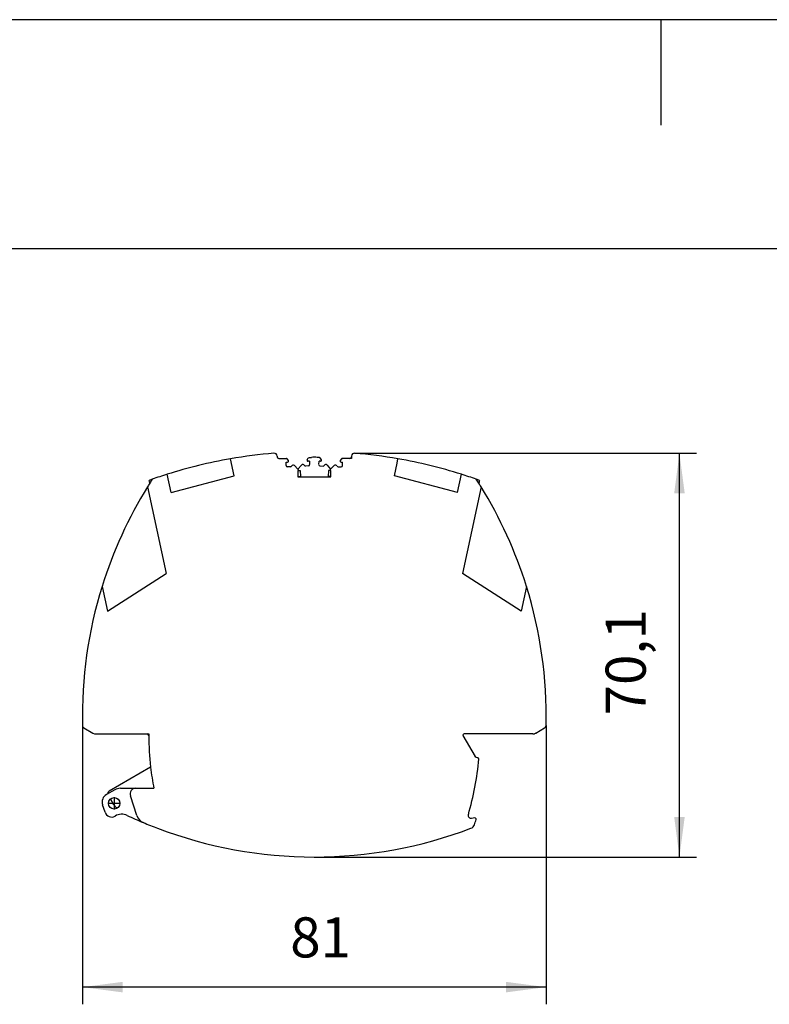
# Model space of a CAD drawing. Units: millimetres. Extents: x -1256 to -959, y -1154 to -944.
# Drawn here: x -1163 to -1098, y -1029 to -944 of the extents above; entities that cross this region are included whole.
import ezdxf

# ---------------------------------------------------------------- set-up
doc = ezdxf.new("R2010")
doc.units = ezdxf.units.MM
doc.linetypes.add('DOT_CENTER', pattern=[14, 12, -1, 0, -1])
doc.layers.add('1', color=7, linetype='Continuous')
doc.styles.add('CONVERTER_11', font='txt.shx', dxfattribs={"width": 0.9})
doc.dimstyles.new('ME10_DIM_11', dxfattribs={"dimtxt": 7, "dimasz": 7, "dimexe": 3, "dimexo": 0, "dimgap": 3, "dimtad": 1, "dimdec": 0, "dimdsep": 46, "dimtxsty": 'CONVERTER_11', "dimsah": 1, "dimcen": 0.09, "dimclrd": 2, "dimclre": 2, "dimclrt": 3, "dimadec": 0, "dimazin": 0, "dimtfac": 1, "dimtdec": 4, "dimtix": 1, "dimtmove": 0, "dimatfit": 3, "dimfxl": 1, "dimtolj": 1, "dimtzin": 0, "dimarcsym": 0})
doc.dimstyles.new('ME10_DIM_12', dxfattribs={"dimtxt": 7, "dimasz": 7, "dimexe": 3, "dimexo": 0, "dimgap": 3, "dimtad": 1, "dimdec": 1, "dimdsep": 46, "dimtxsty": 'CONVERTER_11', "dimsah": 1, "dimcen": 0.09, "dimclrd": 2, "dimclre": 2, "dimclrt": 3, "dimadec": 0, "dimazin": 0, "dimtfac": 1, "dimtdec": 4, "dimtix": 1, "dimtmove": 0, "dimatfit": 3, "dimfxl": 1, "dimtolj": 1, "dimtzin": 0, "dimarcsym": 0})

# ---------------------------------------------------------------- blocks, each defined once
blk = doc.blocks.new('3969920_RSCWE_6_3_4-select__6', base_point=(-2315.54, -2033.25))
at = {"color": 7, "linetype": 'Continuous'}
for p, q in [((-2281.56, -1963.25), (-2281.56, -1963.35)), ((-2268.56, -1963.25), (-2268.56, -1963.35)), ((-2289.04, -1966.68), (-2289.67, -1963.72)), ((-2281.26, -1963.65), (-2279.94, -1963.65)), ((-2279.96, -1964.9), (-2279.96, -1964.3)), ((-2279.96, -1964.3), (-2279.73, -1964.3)), ((-2279.59, -1964.04), (-2279.81, -1963.73)), ((-2277.91, -1965.52), (-2278.54, -1964.89)), ((-2277.29, -1964.82), (-2277.91, -1965.52)), ((-2276.06, -1964.96), (-2276.61, -1964.99)), ((-2276.29, -1963.9), (-2276.1, -1963.58)), ((-2275.91, -1964.14), (-2276.14, -1964.16)), ((-2275.96, -1963.5), (-2275.57, -1963.47)), ((-2275.91, -1964.14), (-2275.87, -1964.74)), ((-2274.15, -1963.5), (-2274.54, -1963.47)), ((-2274.24, -1964.74), (-2274.21, -1964.14)), ((-2273.98, -1964.16), (-2274.21, -1964.14)), ((-2274.06, -1964.96), (-2273.51, -1964.99)), ((-2273.82, -1963.9), (-2274.02, -1963.58)), ((-2272.83, -1964.82), (-2272.21, -1965.52)), ((-2272.21, -1965.52), (-2271.58, -1964.89)), ((-2270.31, -1963.73), (-2270.53, -1964.04)), ((-2270.39, -1964.3), (-2270.16, -1964.3)), ((-2270.17, -1963.65), (-2270.16, -1963.65)), ((-2268.86, -1963.65), (-2270.16, -1963.65)), ((-2270.16, -1964.9), (-2270.16, -1964.3)), ((-2268.56, -1963.65), (-2268.86, -1963.65)), ((-2268.56, -1963.35), (-2268.56, -1963.65)), ((-2261.08, -1966.68), (-2260.61, -1964.5)), ((-2260.61, -1964.5), (-2260.45, -1963.72)), ((-2300.05, -1969.63), (-2300.73, -1966.42)), ((-2300.05, -1969.63), (-2289.04, -1966.68)), ((-2279.21, -1965.1), (-2279.76, -1965.1)), ((-2277.92, -1965.8), (-2277.92, -1966.83)), ((-2277.91, -1965.52), (-2277.85, -1965.58)), ((-2277.83, -1965.77), (-2277.53, -1965.75)), ((-2277.53, -1965.75), (-2277.47, -1966.8)), ((-2272.58, -1965.75), (-2272.65, -1966.8)), ((-2272.29, -1965.77), (-2272.58, -1965.75)), ((-2272.27, -1965.58), (-2272.21, -1965.52)), ((-2272.2, -1966.85), (-2272.2, -1965.8)), ((-2270.91, -1965.1), (-2270.36, -1965.1)), ((-2250.07, -1969.63), (-2261.08, -1966.68)), ((-2250.07, -1969.63), (-2249.38, -1966.42)), ((-2303.79, -1968), (-2303.9, -1967.5)), ((-2277.92, -1966.83), (-2277.47, -1966.8)), ((-2277.92, -1966.83), (-2277.92, -1966.85)), ((-2277.92, -1966.85), (-2272.2, -1966.85)), ((-2272.2, -1966.83), (-2272.65, -1966.8)), ((-2304.16, -1968.59), (-2300.94, -1983.74)), ((-2245.95, -1968.59), (-2249.17, -1983.74)), ((-2311.18, -1990.31), (-2300.94, -1983.74)), ((-2238.93, -1990.31), (-2249.17, -1983.74)), ((-2312.1, -1986), (-2311.18, -1990.31)), ((-2238.01, -1986), (-2238.93, -1990.31)), ((-2315.27, -2010.72), (-2313.7, -2011.62)), ((-2236.41, -2011.62), (-2234.85, -2010.72)), ((-2313.2, -2011.75), (-2304.26, -2011.75)), ((-2304.26, -2011.75), (-2303.96, -2011.75)), ((-2249.1, -2012.05), (-2247, -2015.69)), ((-2236.91, -2011.75), (-2248.92, -2011.75)), ((-2236.91, -2011.75), (-2236.64, -2011.75)), ((-2236.41, -2011.62), (-2236.64, -2011.75)), ((-2246.89, -2015.78), (-2246.48, -2015.91)), ((-2303.63, -2017.56), (-2310.89, -2021.75)), ((-2309.91, -2021.52), (-2311.35, -2022.35)), ((-2308.91, -2021.25), (-2306.21, -2021.25)), ((-2306.21, -2021.25), (-2303.06, -2021.25)), ((-2310.66, -2023.14), (-2310.2, -2023.94)), ((-2306.03, -2026.02), (-2307.16, -2022.57)), ((-2311.59, -2025.44), (-2312.02, -2024.12)), ((-2309.47, -2024.67), (-2309.42, -2024.7)), ((-2309.83, -2026.09), (-2309.85, -2026.11)), ((-2247.02, -2026.43), (-2247.62, -2026.5))]:
    blk.add_line(p, q, dxfattribs=at)
blk.add_circle((-2309.99, -2023.88), 1, dxfattribs=at)
for centre, radius, start, end in [((-2275.06, -2047.45), 85, 94.7518, 99.8981), ((-2282.06, -1963.25), 0.5, 0, 94.7518), ((-2268.06, -1963.25), 0.5, 85.2482, 180), ((-2275.06, -2047.45), 85, 80.1019, 85.2482), ((-2275.06, -2047.45), 85, 99.8981, 107.5805), ((-2281.26, -1963.35), 0.3, 180, 270), ((-2279.76, -1964.9), 0.2, 180, 270), ((-2279.94, -1963.82), 0.17, 35, 90), ((-2279.73, -1964.13), 0.17, 270, 35), ((-2279.21, -1964.9), 0.2, 270, 336.4218), ((-2278.75, -1965.1), 0.3, 45, 156.4218), ((-2277.06, -1965.02), 0.3, 27.2594, 138.6812), ((-2276.62, -1964.79), 0.2, 207.2594, 273.6812), ((-2276.15, -1963.99), 0.17, 148.6812, 273.6812), ((-2275.95, -1963.67), 0.17, 93.6812, 148.6812), ((-2276.07, -1964.76), 0.2, 273.6812, 3.6812), ((-2275.06, -1971.45), 8, 86.3188, 93.6812), ((-2274.05, -1964.76), 0.2, 176.3188, 266.3188), ((-2274.16, -1963.67), 0.17, 31.3188, 86.3188), ((-2273.97, -1963.99), 0.17, 266.3188, 31.3188), ((-2273.5, -1964.79), 0.2, 266.3188, 332.7406), ((-2273.05, -1965.02), 0.3, 41.3188, 152.7406), ((-2271.37, -1965.1), 0.3, 23.5782, 135), ((-2270.91, -1964.9), 0.2, 203.5782, 270), ((-2270.39, -1964.13), 0.17, 145, 270), ((-2270.36, -1964.9), 0.2, 270, 0), ((-2270.17, -1963.82), 0.17, 90, 145), ((-2268.86, -1963.35), 0.3, 270, 0), ((-2275.06, -2047.45), 85, 72.4195, 80.1019), ((-2275.06, -2047.45), 85, 107.5805, 109.436), ((-2277.94, -1965.67), 0.13, 277.7366, 312.5445), ((-2277.94, -1965.67), 0.13, 312.5445, 45), ((-2277.84, -1965.64), 0.13, 264.2406, 273.6812), ((-2272.18, -1965.67), 0.13, 134.9999, 227.4555), ((-2272.28, -1965.64), 0.13, 266.3188, 275.7595), ((-2272.18, -1965.67), 0.13, 227.4557, 262.2641), ((-2275.06, -2047.45), 85, 70.564, 72.4195), ((-2239.54, -2008.59), 76, 147.7194, 148.2482), ((-2275.06, -2047.45), 85, 109.436, 109.8335), ((-2239.54, -2008.59), 76, 147.0917, 147.7193), ((-2275.06, -2047.45), 85, 70.1665, 70.564), ((-2310.58, -2008.59), 76, 32.2807, 32.9083), ((-2310.58, -2008.59), 76, 31.7518, 32.2806), ((-2239.54, -2008.59), 76, 148.2481, 162.706), ((-2310.58, -2008.59), 76, 17.294, 31.7519), ((-2239.54, -2008.59), 76, 162.706, 181.2866), ((-2310.58, -2008.59), 76, 358.7134, 17.294), ((-2315.02, -2010.28), 0.5, 181.2866, 240), ((-2235.1, -2010.28), 0.5, 300, 358.7134), ((-2313.2, -2010.75), 1, 240, 270), ((-2304.26, -2012.05), 0.3, 0.2373, 89.9999), ((-2253.96, -2011.85), 50, 179.8948, 180.2372), ((-2253.96, -2011.85), 50, 180.2373, 186.5656), ((-2248.92, -2011.95), 0.2, 90, 210), ((-2236.91, -2010.75), 1, 270, 300), ((-2296.16, -2011.85), 50, 343.7254, 355.1031), ((-2246.83, -2015.59), 0.2, 210, 252.5217), ((-2246.54, -2016.1), 0.2, 355.1032, 72.5218), ((-2253.96, -2011.85), 50, 186.5655, 190.8458), ((-2310.64, -2022.19), 0.5, 120, 185.0838), ((-2308.91, -2023.25), 2, 90, 120), ((-2306.21, -2022.25), 1, 90, 198.1289), ((-2310.6, -2023.65), 1.5, 120, 198.1289), ((-2308.47, -2022.94), 2, 210, 240), ((-2310.45, -2025.07), 1.2, 198.1289, 300), ((-2308.68, -2028.09), 2.3, 64.9496, 120), ((-2275.06, -1956.15), 77.1, 244.9496, 247.224), ((-2304.13, -2025.4), 2, 198.1289, 247.224), ((-2247.68, -2026), 0.5, 163.7254, 276.4836), ((-2294.56, -2011.85), 50, 341.6104, 342.736), ((-2247, -2026.63), 0.2, 342.736, 96.4836), ((-2275.06, -1956.15), 77.1, 247.224, 249.2208), ((-2275.06, -1956.15), 77.1, 249.2208, 270), ((-2275.06, -1956.15), 77.1, 270, 290.7792), ((-2248.06, -2027.3), 1, 290.7792, 341.6104)]:
    blk.add_arc(centre, radius, start, end, dxfattribs=at)
blk.add_open_spline([(-2246.22, -1967.5), (-2246.24, -1967.58), (-2246.27, -1967.75), (-2246.31, -1967.92), (-2246.33, -1968)], degree=3, knots=[0, 0, 0, 0, 0.2572415, 0.5144826, 0.5144826, 0.5144826, 0.5144826], dxfattribs=at)
at = {"layer": '1', "color": 2, "linetype": 'DOT_CENTER'}
for p, q in [((-2309.99, -2022.78), (-2309.99, -2024.98)), ((-2308.89, -2023.88), (-2311.09, -2023.88))]:
    blk.add_line(p, q, dxfattribs=at)
blk = doc.blocks.new('*D17')
at = {"layer": '1', "color": 2, "linetype": 'Continuous'}
for p, q in [((-2315.52, -2010.3), (-2315.52, -2058.97)), ((-2234.6, -2010.3), (-2234.6, -2058.97)), ((-2234.6, -2055.97), (-2315.52, -2055.97)), ((-2315.52, -2058.97), (-2315.52, -2058.97)), ((-2315.52, -2058.97), (-2315.52, -2058.97)), ((-2234.6, -2058.97), (-2234.6, -2058.97))]:
    blk.add_line(p, q, dxfattribs=at)
at = {"layer": '1', "color": 2}
for points in [[(-2308.52, -2055.05), (-2308.52, -2056.89), (-2315.52, -2055.97)], [(-2241.6, -2056.89), (-2241.6, -2055.05), (-2234.6, -2055.97)]]:
    blk.add_solid(points, dxfattribs=at)
at = {"layer": '1', "color": 3, "insert": (-2279.26, -2052.97), "char_height": 7, "attachment_point": 7, "rotation": 0.0001, "line_spacing_factor": 0.60024, "style": 'CONVERTER_11'}
blk.add_mtext('81', dxfattribs=at)
blk = doc.blocks.new('*D18')
at = {"layer": '1', "color": 2, "linetype": 'Continuous'}
for p, q in [((-2268.02, -1962.75), (-2208.31, -1962.75)), ((-2211.31, -2033.25), (-2211.31, -1962.75)), ((-2275.06, -2033.25), (-2208.31, -2033.25))]:
    blk.add_line(p, q, dxfattribs=at)
at = {"layer": '1', "color": 2}
for points in [[(-2210.39, -1969.75), (-2212.23, -1969.75), (-2211.31, -1962.75)], [(-2212.23, -2026.25), (-2210.39, -2026.25), (-2211.31, -2033.25)]]:
    blk.add_solid(points, dxfattribs=at)
at = {"layer": '1', "color": 3, "insert": (-2215.01, -2008.51), "char_height": 7, "attachment_point": 7, "rotation": 90, "line_spacing_factor": 0.60024, "style": 'CONVERTER_11'}
blk.add_mtext('70,1', dxfattribs=at)
blk = doc.blocks.new('_rahmen', base_point=(-963.789, -1153.525))
at = {"layer": '1', "color": 2, "linetype": 'Continuous'}
for p, q in [((-1107.289, -943.525), (-1255.789, -943.525)), ((-1107.289, -943.525), (-1107.289, -952.734)), ((-958.789, -943.525), (-1107.289, -943.525))]:
    blk.add_line(p, q, dxfattribs=at)
at = {"layer": '1', "color": 6, "linetype": 'Continuous'}
blk.add_line((-963.789, -963.525), (-1250.789, -963.525), dxfattribs=at)
blk = doc.blocks.new('A4I_CS', base_point=(-963.789, -1153.525))
at = {"layer": '1'}
blk.add_blockref('_rahmen', (-963.789, -1153.525), dxfattribs=at)
blk = doc.blocks.new('Vordans1', base_point=(-2275, -1998))
blk.add_blockref('3969920_RSCWE_6_3_4-select__6', (-2315.54, -2033.25))
at = {"layer": '1'}
dim = blk.add_linear_dim(base=(-2211.31, -2033.25), p1=(-2268.02, -1962.75), p2=(-2275.06, -2033.25), angle=90, text='70,1', dimstyle='ME10_DIM_12', dxfattribs=at)
dim.commit()
dim.dimension.update_dxf_attribs({"geometry": '*D18', "text_midpoint": (-2218.16, -1999.93), "text_rotation": 90})
dim = blk.add_aligned_dim(p1=(-2315.52, -2010.3), p2=(-2234.6, -2010.3), distance=-45.67, dimstyle='ME10_DIM_11', dxfattribs=at)
dim.commit()
dim.dimension.update_dxf_attribs({"geometry": '*D17', "text_midpoint": (-2275.06, -2049.47), "text_rotation": 0.0001})

msp = doc.modelspace()

# ---------------------------------------------------------------- block references
msp.add_blockref('A4I_CS', (-963.789, -1153.525))
at = {"xscale": 0.5, "yscale": 0.5, "zscale": 0.5}
msp.add_blockref('Vordans1', (-1137.499, -999), dxfattribs=at)

doc.saveas('drawing.dxf')
